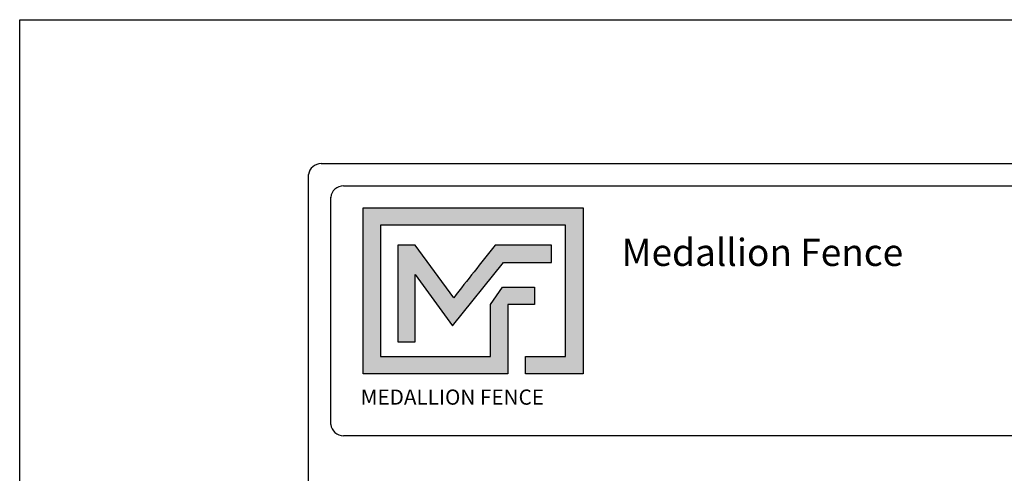
# Model space of a CAD drawing. Units: inches. Extents: x -59 to 496, y -440 to -74.
# Drawn here: x -59 to 86, y -141 to -74 of the extents above; entities that cross this region are included whole.
import ezdxf

# ---------------------------------------------------------------- set-up
doc = ezdxf.new("R2010")
doc.units = ezdxf.units.IN
doc.header["$MEASUREMENT"] = 0
for name, color, linetype in [('FORMET OR TEMPLATE 1', 250, 'Continuous'), ('Layer 1', 250, 'Continuous'), ('TEXT', 250, 'Continuous')]:
    doc.layers.add(name, color=color, linetype=linetype)
doc.styles.add('20', font='Arial Black', dxfattribs={"height": 1})
doc.styles.get("Standard").update_dxf_attribs({"font": 'Verdana.ttf'})

msp = doc.modelspace()

# ---------------------------------------------------------------- hatches: boundary and pattern name
h = msp.add_hatch(color=256)
h.dxf.hatch_style = 1
edge = h.paths.add_edge_path()
edge.add_spline(control_points=[(23.96, -101.73), (13.15, -101.73), (2.34, -101.73), (-8.46, -101.73)], knot_values=[0, 0, 0, 0, 0.045455, 0.045455, 0.045455, 0.045455], degree=3, periodic=0)
edge.add_spline(control_points=[(-8.46, -101.73), (-8.46, -109.88), (-8.46, -118.03), (-8.46, -126.19)], knot_values=[0.045455, 0.045455, 0.045455, 0.045455, 0.090909, 0.090909, 0.090909, 0.090909], degree=3, periodic=0)
edge.add_spline(control_points=[(-8.46, -126.19), (-1.35, -126.19), (5.76, -126.19), (12.87, -126.19)], knot_values=[0.090909, 0.090909, 0.090909, 0.090909, 0.136364, 0.136364, 0.136364, 0.136364], degree=3, periodic=0)
edge.add_spline(control_points=[(12.87, -126.19), (12.87, -126.19), (12.87, -123.63), (12.87, -123.63)], knot_values=[0.136364, 0.136364, 0.136364, 0.136364, 0.181818, 0.181818, 0.181818, 0.181818], degree=3, periodic=0)
edge.add_spline(control_points=[(12.87, -123.63), (12.87, -123.63), (12.87, -123.63), (12.87, -123.63), (12.87, -123.63), (12.87, -123.63), (12.87, -123.63)], knot_values=[0.181818, 0.181818, 0.181818, 0.181818, 0.181818, 0.181818, 0.181818, 0.227272, 0.227272, 0.227272, 0.227272], degree=3, periodic=0)
edge.add_spline(control_points=[(12.87, -123.63), (12.87, -123.63), (12.87, -123.63), (12.87, -123.63), (12.87, -123.63), (12.87, -115.97), (12.87, -115.97)], knot_values=[0.227272, 0.227272, 0.227272, 0.227272, 0.227273, 0.227273, 0.227273, 0.272727, 0.272727, 0.272727, 0.272727], degree=3, periodic=0)
edge.add_spline(control_points=[(12.87, -115.97), (12.87, -115.97), (12.87, -115.97), (12.87, -115.97), (12.87, -115.97), (16.81, -115.97), (16.81, -115.97)], knot_values=[0.272727, 0.272727, 0.272727, 0.272727, 0.272727, 0.272727, 0.272727, 0.318181, 0.318181, 0.318181, 0.318181], degree=3, periodic=0)
edge.add_spline(control_points=[(16.81, -115.97), (16.81, -115.97), (16.81, -115.97), (16.81, -115.97), (16.81, -115.97), (16.81, -113.42), (16.81, -113.42)], knot_values=[0.318181, 0.318181, 0.318181, 0.318181, 0.318182, 0.318182, 0.318182, 0.363636, 0.363636, 0.363636, 0.363636], degree=3, periodic=0)
edge.add_spline(control_points=[(16.81, -113.42), (16.81, -113.42), (16.81, -113.42), (16.81, -113.42), (16.81, -113.42), (12.87, -113.42), (12.87, -113.42)], knot_values=[0.363636, 0.363636, 0.363636, 0.363636, 0.363636, 0.363636, 0.363636, 0.40909, 0.40909, 0.40909, 0.40909], degree=3, periodic=0)
edge.add_spline(control_points=[(12.87, -113.42), (12.87, -113.42), (12.87, -113.42), (12.87, -113.42), (12.87, -113.42), (12.08, -113.42), (12.08, -113.42)], knot_values=[0.40909, 0.40909, 0.40909, 0.40909, 0.409091, 0.409091, 0.409091, 0.454545, 0.454545, 0.454545, 0.454545], degree=3, periodic=0)
edge.add_spline(control_points=[(12.08, -113.42), (12.08, -113.42), (12.08, -113.42), (12.08, -113.42), (12.08, -113.42), (10.31, -115.97), (10.31, -115.97)], knot_values=[0.454545, 0.454545, 0.454545, 0.454545, 0.454545, 0.454545, 0.454545, 0.5, 0.5, 0.5, 0.5], degree=3, periodic=0)
edge.add_spline(control_points=[(10.31, -115.97), (10.31, -115.97), (10.31, -115.97), (10.31, -115.97), (10.31, -115.97), (10.31, -123.63), (10.31, -123.63)], knot_values=[0.590909, 0.590909, 0.590909, 0.590909, 0.590909, 0.590909, 0.590909, 0.636364, 0.636364, 0.636364, 0.636364], degree=3, periodic=0)
edge.add_spline(control_points=[(10.31, -123.63), (4.91, -123.63), (-0.5, -123.63), (-5.91, -123.63)], knot_values=[0.636364, 0.636364, 0.636364, 0.636364, 0.681818, 0.681818, 0.681818, 0.681818], degree=3, periodic=0)
edge.add_spline(control_points=[(-5.91, -123.63), (-5.91, -123.63), (-5.91, -104.28), (-5.91, -104.28)], knot_values=[0.681818, 0.681818, 0.681818, 0.681818, 0.727273, 0.727273, 0.727273, 0.727273], degree=3, periodic=0)
edge.add_spline(control_points=[(-5.91, -104.28), (3.2, -104.28), (12.3, -104.28), (21.4, -104.28)], knot_values=[0.727273, 0.727273, 0.727273, 0.727273, 0.772727, 0.772727, 0.772727, 0.772727], degree=3, periodic=0)
edge.add_spline(control_points=[(21.4, -104.28), (21.4, -104.28), (21.4, -123.63), (21.4, -123.63)], knot_values=[0.772727, 0.772727, 0.772727, 0.772727, 0.818181, 0.818181, 0.818181, 0.818181], degree=3, periodic=0)
edge.add_spline(control_points=[(21.4, -123.63), (21.4, -123.63), (21.4, -123.63), (21.4, -123.63), (21.4, -123.63), (15.47, -123.63), (15.47, -123.63)], knot_values=[0.818181, 0.818181, 0.818181, 0.818181, 0.818182, 0.818182, 0.818182, 0.863636, 0.863636, 0.863636, 0.863636], degree=3, periodic=0)
edge.add_spline(control_points=[(15.47, -123.63), (15.47, -123.63), (15.47, -123.63), (15.47, -123.63), (15.47, -123.63), (15.47, -126.19), (15.47, -126.19)], knot_values=[0.863636, 0.863636, 0.863636, 0.863636, 0.863636, 0.863636, 0.863636, 0.90909, 0.90909, 0.90909, 0.90909], degree=3, periodic=0)
edge.add_spline(control_points=[(15.47, -126.19), (15.47, -126.19), (15.47, -126.19), (15.47, -126.19), (15.47, -126.19), (23.96, -126.19), (23.96, -126.19)], knot_values=[0.90909, 0.90909, 0.90909, 0.90909, 0.909091, 0.909091, 0.909091, 0.954545, 0.954545, 0.954545, 0.954545], degree=3, periodic=0)
edge.add_spline(control_points=[(23.96, -126.19), (23.96, -118.03), (23.96, -109.88), (23.96, -101.73)], knot_values=[0.954545, 0.954545, 0.954545, 0.954545, 1, 1, 1, 1], degree=3, periodic=0)
at = {"layer": 'TEXT'}
h = msp.add_hatch(color=250, dxfattribs=at)
h.dxf.hatch_style = 1
edge = h.paths.add_edge_path()
edge.add_spline(control_points=[(12.24, -109.79), (12.24, -109.79), (16.73, -109.79), (16.73, -109.79)], knot_values=[0.82353, 0.82353, 0.82353, 0.82353, 0.882352, 0.882352, 0.882352, 0.882352], degree=3, periodic=0)
edge.add_spline(control_points=[(17.23, -109.79), (17.23, -109.79), (19.29, -109.79), (19.29, -109.79)], knot_values=[0.705883, 0.705883, 0.705883, 0.705883, 0.764705, 0.764705, 0.764705, 0.764705], degree=3, periodic=0)
edge.add_spline(control_points=[(19.29, -109.79), (19.29, -109.79), (19.29, -107.23), (19.29, -107.23)], knot_values=[0.647059, 0.647059, 0.647059, 0.647059, 0.705882, 0.705882, 0.705882, 0.705882], degree=3, periodic=0)
edge.add_spline(control_points=[(19.29, -107.23), (19.29, -107.23), (17.23, -107.23), (17.23, -107.23)], knot_values=[0.588236, 0.588236, 0.588236, 0.588236, 0.647058, 0.647058, 0.647058, 0.647058], degree=3, periodic=0)
edge.add_spline(control_points=[(16.73, -107.23), (16.73, -107.23), (10.99, -107.23), (10.99, -107.23), (10.99, -107.23), (10.99, -107.23), (10.99, -107.23), (10.99, -107.23), (10.99, -107.23), (10.99, -107.23)], knot_values=[0.411764, 0.411764, 0.411764, 0.411764, 0.470587, 0.470587, 0.470587, 0.529411, 0.529411, 0.529411, 0.529411, 0.529411, 0.529411, 0.529411], degree=3, periodic=0)
edge.add_spline(control_points=[(10.99, -107.23), (8.87, -109.93), (6.93, -112.37), (4.89, -114.97)], knot_values=[0.294118, 0.294118, 0.294118, 0.294118, 0.352941, 0.352941, 0.352941, 0.352941], degree=3, periodic=0)
edge.add_spline(control_points=[(4.89, -114.97), (4.89, -114.97), (-0.8, -107.23), (-0.8, -107.23)], knot_values=[0.235295, 0.235295, 0.235295, 0.235295, 0.294118, 0.294118, 0.294118, 0.294118], degree=3, periodic=0)
edge.add_spline(control_points=[(-0.8, -107.23), (-0.8, -107.23), (-3.35, -107.23), (-3.35, -107.23)], knot_values=[0.176471, 0.176471, 0.176471, 0.176471, 0.235294, 0.235294, 0.235294, 0.235294], degree=3, periodic=0)
edge.add_spline(control_points=[(-3.35, -107.23), (-3.35, -111.99), (-3.35, -116.74), (-3.35, -121.5)], knot_values=[0.117647, 0.117647, 0.117647, 0.117647, 0.176471, 0.176471, 0.176471, 0.176471], degree=3, periodic=0)
edge.add_spline(control_points=[(-3.35, -121.5), (-3.35, -121.5), (-0.8, -121.5), (-0.8, -121.5)], knot_values=[0.058824, 0.058824, 0.058824, 0.058824, 0.117647, 0.117647, 0.117647, 0.117647], degree=3, periodic=0)
edge.add_spline(control_points=[(-0.8, -121.5), (-0.8, -121.5), (-0.8, -111.55), (-0.8, -111.55)], knot_values=[0, 0, 0, 0, 0.058823, 0.058823, 0.058823, 0.058823], degree=3, periodic=0)
edge.add_spline(control_points=[(-0.8, -111.55), (-0.8, -111.55), (4.71, -119.13), (4.71, -119.13)], knot_values=[0.941177, 0.941177, 0.941177, 0.941177, 1, 1, 1, 1], degree=3, periodic=0)
edge.add_spline(control_points=[(4.71, -119.13), (4.71, -119.13), (12.24, -109.79), (12.24, -109.79)], knot_values=[0.882354, 0.882354, 0.882354, 0.882354, 0.941176, 0.941176, 0.941176, 0.941176], degree=3, periodic=0)

# ---------------------------------------------------------------- linework, layer by layer
at = {"color": 250}
msp.add_lwpolyline([(-59.12, -73.98), (495.62, -73.98), (495.62, -439.66), (-59.12, -439.66)], close=True, dxfattribs=at)
at = {"layer": 'FORMET OR TEMPLATE 1', "color": 250}
for points in [[(-14.65, -95.2), (451.15, -95.2)], [(-16.52, -420.8), (-16.53, -96.81)], [(-11.37, -98.47), (253.39, -98.47)], [(-13.25, -133.66), (-13.25, -100.17)], [(253.39, -135.32), (-11.38, -135.32)]]:
    msp.add_lwpolyline(points, dxfattribs=at)
for centre, radius, start, end in [((-14.64, -97.11), 1.91, 90.3168, 170.9757), ((-11.37, -100.36), 1.89, 90.0275, 174.3737), ((-11.38, -133.45), 1.87, 186.3884, 270.1291)]:
    msp.add_arc(centre, radius, start, end, dxfattribs=at)
at = {"layer": 'Layer 1', "color": 250}
for points, knots in [([(23.96, -101.73), (13.15, -101.73), (2.34, -101.73), (-8.46, -101.73), (-8.46, -109.88), (-8.46, -118.03), (-8.46, -126.19), (-1.35, -126.19), (5.76, -126.19), (12.87, -126.19), (12.87, -126.19), (12.87, -123.63), (12.87, -123.63), (12.87, -123.63), (12.87, -123.63), (12.87, -123.63), (12.87, -123.63), (12.87, -115.97), (12.87, -115.97), (12.87, -115.97), (16.81, -115.97), (16.81, -115.97), (16.81, -115.97), (16.81, -113.42), (16.81, -113.42), (16.81, -113.42), (12.87, -113.42), (12.87, -113.42), (12.87, -113.42), (12.08, -113.42), (12.08, -113.42), (12.08, -113.42), (10.31, -115.97), (10.31, -115.97), (10.31, -115.97), (10.31, -115.97), (10.31, -115.97), (10.31, -115.97), (10.31, -115.97), (10.31, -115.97), (10.31, -115.97), (10.31, -123.63), (10.31, -123.63), (4.91, -123.63), (-0.5, -123.63), (-5.91, -123.63), (-5.91, -123.63), (-5.91, -104.28), (-5.91, -104.28), (3.2, -104.28), (12.3, -104.28), (21.4, -104.28), (21.4, -104.28), (21.4, -123.63), (21.4, -123.63), (21.4, -123.63), (15.47, -123.63), (15.47, -123.63), (15.47, -123.63), (15.47, -126.19), (15.47, -126.19), (15.47, -126.19), (23.96, -126.19), (23.96, -126.19), (23.96, -118.03), (23.96, -109.88), (23.96, -101.73)], [0, 0, 0, 0, 0.045455, 0.045455, 0.045455, 0.090909, 0.090909, 0.090909, 0.136364, 0.136364, 0.136364, 0.181818, 0.181818, 0.181818, 0.227273, 0.227273, 0.227273, 0.272727, 0.272727, 0.272727, 0.318182, 0.318182, 0.318182, 0.363636, 0.363636, 0.363636, 0.409091, 0.409091, 0.409091, 0.454545, 0.454545, 0.454545, 0.5, 0.5, 0.5, 0.545455, 0.545455, 0.545455, 0.590909, 0.590909, 0.590909, 0.636364, 0.636364, 0.636364, 0.681818, 0.681818, 0.681818, 0.727273, 0.727273, 0.727273, 0.772727, 0.772727, 0.772727, 0.818182, 0.818182, 0.818182, 0.863636, 0.863636, 0.863636, 0.909091, 0.909091, 0.909091, 0.954545, 0.954545, 0.954545, 1, 1, 1, 1]), ([(-0.8, -111.55), (-0.8, -111.55), (-0.8, -121.5), (-0.8, -121.5), (-0.8, -121.5), (-3.35, -121.5), (-3.35, -121.5), (-3.35, -116.74), (-3.35, -111.99), (-3.35, -107.23), (-3.35, -107.23), (-0.8, -107.23), (-0.8, -107.23), (-0.8, -107.23), (4.89, -114.97), (4.89, -114.97), (6.93, -112.37), (8.87, -109.93), (10.99, -107.23), (10.99, -107.23), (10.99, -107.23), (10.99, -107.23), (10.99, -107.23), (10.99, -107.23), (10.99, -107.23), (10.99, -107.23), (16.73, -107.23), (16.73, -107.23), (16.73, -107.23), (17.23, -107.23), (17.23, -107.23), (17.23, -107.23), (19.29, -107.23), (19.29, -107.23), (19.29, -107.23), (19.29, -109.79), (19.29, -109.79), (19.29, -109.79), (17.23, -109.79), (17.23, -109.79), (17.23, -109.79), (16.73, -109.79), (16.73, -109.79), (16.73, -109.79), (12.24, -109.79), (12.24, -109.79), (12.24, -109.79), (4.71, -119.13), (4.71, -119.13), (4.71, -119.13), (-0.8, -111.55), (-0.8, -111.55)], [0, 0, 0, 0, 0.058824, 0.058824, 0.058824, 0.117647, 0.117647, 0.117647, 0.176471, 0.176471, 0.176471, 0.235294, 0.235294, 0.235294, 0.294118, 0.294118, 0.294118, 0.352941, 0.352941, 0.352941, 0.411765, 0.411765, 0.411765, 0.470588, 0.470588, 0.470588, 0.529412, 0.529412, 0.529412, 0.588235, 0.588235, 0.588235, 0.647059, 0.647059, 0.647059, 0.705882, 0.705882, 0.705882, 0.764706, 0.764706, 0.764706, 0.823529, 0.823529, 0.823529, 0.882353, 0.882353, 0.882353, 0.941176, 0.941176, 0.941176, 1, 1, 1, 1])]:
    msp.add_open_spline(points, degree=3, knots=knots, dxfattribs=at)

# ---------------------------------------------------------------- texts
at = {"layer": 'Layer 1', "color": 250, "style": '20'}
msp.add_text('MEDALLION FENCE', height=2.2374, dxfattribs=at).set_placement((-8.83, -130.75))
at = {"layer": 'TEXT', "color": 250, "insert": (29.64, -106.29), "char_height": 4, "attachment_point": 1}
msp.add_mtext_dynamic_manual_height_columns('{\\fVerdana|b1|i0|c0|p0;Medallion Fence}', width=49.1068, gutter_width=1, heights=[0], dxfattribs=at)

doc.saveas('drawing.dxf')
